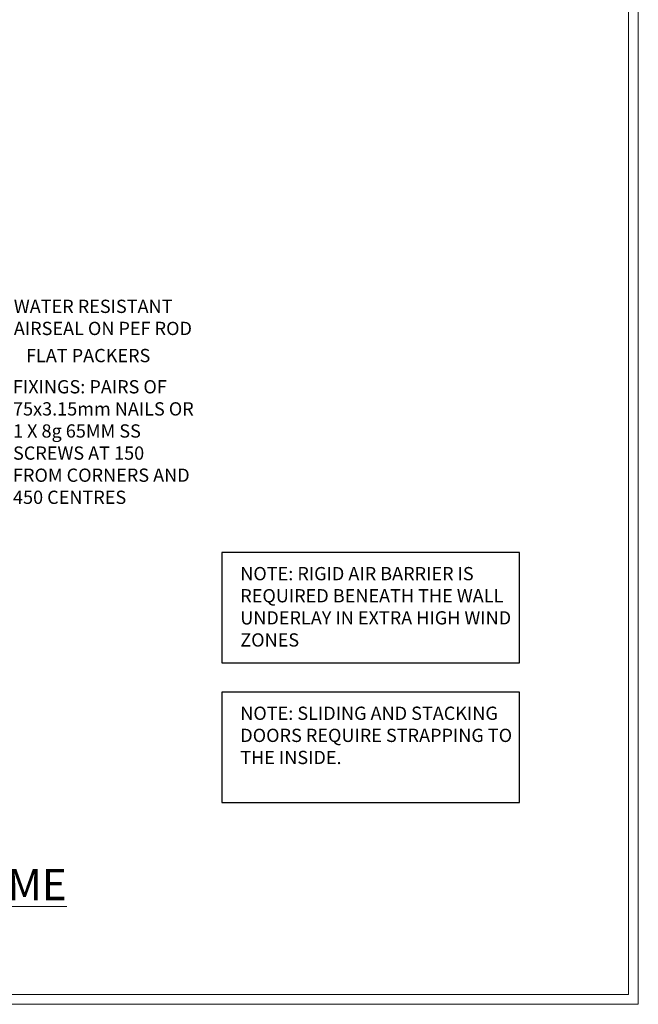
# Model space of a CAD drawing. Extents: x 2886 to 19047, y 28463 to 29865.
# Drawn here: x 14060 to 14247, y 28680 to 28977 of the extents above; entities that cross this region are included whole.
import ezdxf
from ezdxf import colors
from ezdxf.entities.mleader import LeaderData, LeaderLine
from ezdxf.math import Vec2, Vec3

# ---------------------------------------------------------------- set-up
doc = ezdxf.new("R2010")
doc.units = 0
doc.linetypes.add('Dashed', pattern=[564.444447, 282.222223, -282.222223])
doc.layers.get('Defpoints').update_dxf_attribs({"color": 8})
doc.layers.add('Aluminium Systems Ltd Joinery Detail', color=7, linetype='Continuous')
doc.layers.add('Aluminium Systems Ltd Notes', color=7, linetype='Continuous')
doc.layers.add('Viewport', color=7, linetype='Continuous', plot=False)
doc.styles.add('ASL TXT 50', font='romans.shx', dxfattribs={"height": 100})
doc.styles.get("Standard").update_dxf_attribs({"font": 'arial.ttf'})

# ---------------------------------------------------------------- blocks, each defined once
blk = doc.blocks.new('Title F1 SD Projected')
at = {"layer": 'Aluminium Systems Ltd Joinery Detail', "lineweight": 5, "insert": (0, 50.03), "char_height": 9.375, "width": 553.0825, "attachment_point": 1, "style": 'ASL TXT 50'}
blk.add_mtext('\\pxqc;{\\fArial|b0|i0|c0|p34;\\LSLIDING DOOR - PROJECTED FRAME}', dxfattribs=at)
blk = doc.blocks.new('Page Layout')
at = {"layer": 'Aluminium Systems Ltd Joinery Detail', "color": 8, "lineweight": 5}
blk.add_lwpolyline([(0, 730.13), (0, 0), (553.08, 0), (553.08, 730.13)], close=True, dxfattribs=at)
blk = doc.blocks.new('_Open90')
at = {"color": 0, "linetype": 'ByBlock', "lineweight": -2}
for p, q in [((0, 0), (-1, 0)), ((-0.5, 0.5), (0, 0)), ((0, 0), (-0.5, -0.5))]:
    blk.add_line(p, q, dxfattribs=at)
blk = doc.blocks.new('Note Strapping')
at = {"layer": 'Aluminium Systems Ltd Notes', "color": 3}
blk.add_lwpolyline([(-122.63, 40.71), (-32.82, 40.71), (-32.82, 73.96), (-122.63, 73.96)], close=True, dxfattribs=at)
at = {"layer": 'Aluminium Systems Ltd Notes', "color": 3, "insert": (-117.08, 69.63), "char_height": 4, "attachment_point": 1}
blk.add_mtext_dynamic_manual_height_columns('NOTE: SLIDING AND STACKING DOORS REQUIRE STRAPPING TO THE INSIDE.', width=86.2399, gutter_width=12.5, heights=[0], dxfattribs=at)
blk = doc.blocks.new('Liner Sill Text F1B')
at = {"layer": 'Aluminium Systems Ltd Notes', "color": 3, "lineweight": 5, "ltscale": 0.12}
ml = blk.add_multileader_mtext('Standard', dxfattribs=at)
ml.set_content('FLAT PACKERS', color=3)
ml.set_leader_properties(color=8)
ml.set_arrow_properties(name='OPEN90')
ml.build(insert=Vec2(0, 0))
ml.multileader.update_dxf_attribs({"text_left_attachment_type": 2, "text_right_attachment_type": 2})
ctx = ml.context
ctx.base_point, ctx.plane_origin = Vec3(85.27, -31.45), Vec3(153.88, 127.61)
ctx.left_attachment, ctx.right_attachment, ctx.text_align_type = 2, 2, 2
notes = []
notes.append((ctx, [(1, (1, 1, 0), (76.67, -31.45), (1, 0), 8.6, [(0, [(9.52, -15.16)], 0, [])])]))
ctx.mtext.insert, ctx.mtext.width, ctx.mtext.defined_height, ctx.mtext.alignment, ctx.mtext.line_spacing_style, ctx.mtext.flow_direction = Vec3(128.44, -28.78), 63.8711, 9.45, 3, 2, 5
ml = blk.add_multileader_mtext('Standard', dxfattribs=at)
ml.set_content('WATER RESISTANT\\PAIRSEAL ON PEF ROD', color=3)
ml.set_leader_properties(color=8)
ml.set_arrow_properties(name='OPEN90')
ml.build(insert=Vec2(0, 0))
ml.multileader.update_dxf_attribs({"text_left_attachment_type": 2, "text_right_attachment_type": 2})
ctx = ml.context
ctx.base_point, ctx.plane_origin = Vec3(85.27, -19.94), Vec3(-56.78, -2.38)
ctx.left_attachment, ctx.right_attachment = 2, 2
notes.append((ctx, [(0, (1, 1, 0), (76.67, -19.94), (1, 0), 8.6, [(0, [(36.75, -15.47)], 0, [])])]))
ctx.mtext.insert, ctx.mtext.width, ctx.mtext.line_spacing_style, ctx.mtext.flow_direction = Vec3(87.27, -13.94), 79.8654, 2, 5
ml = blk.add_multileader_mtext('Standard', dxfattribs=at)
ml.set_content('FIXINGS: PAIRS OF 75x3.15mm NAILS OR 1 X 8g 65MM SS SCREWS AT 150 FROM CORNERS AND 450 CENTRES', color=3)
ml.set_leader_properties(color=8)
ml.set_arrow_properties(name='OPEN90')
ml.build(insert=Vec2(0, 0))
ml.multileader.update_dxf_attribs({"text_left_attachment_type": 2, "text_right_attachment_type": 2})
ctx = ml.context
ctx.base_point, ctx.plane_origin = Vec3(85.02, -57.53), Vec3(-73.9, -74.08)
ctx.left_attachment, ctx.right_attachment = 2, 2
notes.append((ctx, [(0, (1, 1, 0), (76.43, -57.53), (1, 0), 8.6, [(0, [(7.87, -35.78)], 0, [])])]))
ctx.mtext.insert, ctx.mtext.width, ctx.mtext.line_spacing_style, ctx.mtext.flow_direction = Vec3(87.02, -38.2), 55.1661, 2, 5
for ctx, leaders in notes:
    for number, flags, end, landing, length, lines in leaders:
        leader = LeaderData()
        leader.index, (leader.has_last_leader_line, leader.has_dogleg_vector, leader.attachment_direction) = number, flags
        leader.last_leader_point, leader.dogleg_vector, leader.dogleg_length = Vec3(end), Vec3(landing), length
        for number, points, colour, breaks in lines:
            line = LeaderLine()
            line.index, line.vertices, line.color, line.breaks = number, Vec3.list(points), colors.encode_raw_color(colour), breaks
            leader.lines.append(line)
        ctx.leaders.append(leader)
blk = doc.blocks.new('FV1 - DF_Vert Prof Metal')
at = {"layer": 'Aluminium Systems Ltd Notes', "color": 3, "elevation": 1}
blk.add_lwpolyline([(11233.45, 102.96), (11323.26, 102.96), (11323.26, 136.22), (11233.45, 136.22)], close=True, dxfattribs=at)
at = {"layer": 'Defpoints', "color": 4, "lineweight": 5}
blk.add_lwpolyline([(10800, 736.13), (10800, 0), (11359.08, 0), (11359.08, 736.13)], close=True, dxfattribs=at)
at = {"layer": 'Defpoints', "color": 8, "lineweight": 5}
blk.add_lwpolyline([(10803, 733.13), (10803, 3), (11356.08, 3), (11356.08, 733.13)], close=True, dxfattribs=at)
at = {"layer": 'Aluminium Systems Ltd Joinery Detail'}
for name, p in [('Note Strapping', (11356.08, 20.15, 1)), ('Title F1 SD Projected', (10803.2, -9.25))]:
    blk.add_blockref(name, p, dxfattribs=at)
at = {"layer": 'Aluminium Systems Ltd Notes', "color": 3, "linetype": 'Dashed'}
blk.add_blockref('Liner Sill Text F1B', (11083.42, 226.45, 1), dxfattribs=at)
at = {"layer": 'Viewport'}
blk.add_blockref('Page Layout', (10803, 3), dxfattribs=at)
at = {"layer": 'Aluminium Systems Ltd Notes', "color": 3, "insert": (11239, 131.89, 1), "char_height": 4, "attachment_point": 1}
blk.add_mtext_dynamic_manual_height_columns('NOTE: RIGID AIR BARRIER IS REQUIRED BENEATH THE WALL UNDERLAY IN EXTRA HIGH WIND ZONES', width=86.2399, gutter_width=12.5, heights=[0], dxfattribs=at)

msp = doc.modelspace()

# ---------------------------------------------------------------- block references
msp.add_blockref('FV1 - DF_Vert Prof Metal', (2887.5, 28679.63))

doc.saveas('drawing.dxf')
